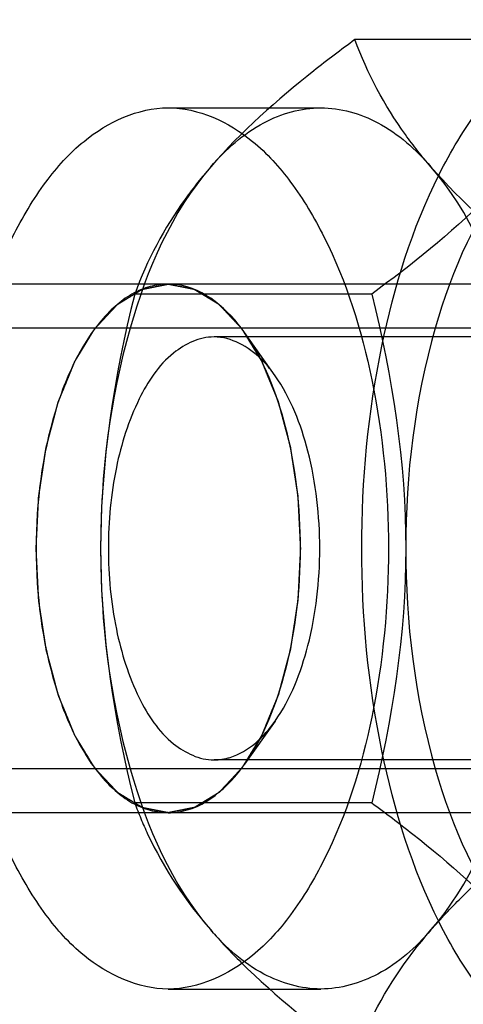
# Model space of a CAD drawing. Units: millimetres. Extents: x 0 to 594, y 0 to 420.
# Drawn here: x 146 to 146, y 239 to 241 of the extents above; entities that cross this region are included whole.
import ezdxf

# ---------------------------------------------------------------- set-up
doc = ezdxf.new("R2010")
doc.units = ezdxf.units.MM
doc.header["$LTSCALE"] = 32.67
doc.linetypes.add('HIDDEN', pattern=[0.2, 0.1, -0.1])
for name, color, linetype in [('BOHRUNGEN', 7, 'CONTINUOUS'), ('DEFAULT_2', 8, 'HIDDEN'), ('FASEN', 7, 'CONTINUOUS')]:
    doc.layers.add(name, color=color, linetype=linetype)

msp = doc.modelspace()

# ---------------------------------------------------------------- linework, layer by layer
at = {"layer": 'BOHRUNGEN', "color": 8, "linetype": 'HIDDEN'}
for p, q in [((146.13959, 240.196), (145.7239, 240.196)), ((146.13959, 239.716), (145.7239, 239.716))]:
    msp.add_line(p, q, dxfattribs=at)
at = {"layer": 'DEFAULT_2', "color": 8, "linetype": 'HIDDEN'}
for p, q in [((145.83012, 221.956), (145.83012, 241.956)), ((146.15288, 240.53335), (145.88382, 240.53335)), ((145.67194, 240.456), (145.84514, 240.456)), ((145.67194, 240.256), (145.16098, 240.256)), ((146.19155, 240.256), (145.67194, 240.256)), ((145.90288, 240.24467), (145.63382, 240.24467)), ((147.02294, 240.206), (145.11768, 240.206)), ((147.02294, 239.706), (145.11768, 239.706)), ((145.90288, 239.66732), (145.63382, 239.66732)), ((145.67194, 239.656), (145.16098, 239.656)), ((146.19155, 239.656), (145.67194, 239.656)), ((145.67194, 239.456), (145.84514, 239.456))]:
    msp.add_line(p, q, dxfattribs=at)
for points, knots in [([(145.89155, 239.956), (145.89155, 240.03292), (145.90522, 240.17852), (145.95747, 240.34718), (146.02036, 240.45338), (146.07204, 240.51052), (146.12951, 240.54723), (146.17167, 240.55597), (146.19155, 240.55597)], [0, 0, 0, 0, 0.3184158, 0.6015341, 0.7221102, 0.8268641, 0.9176992, 1, 1, 1, 1]), ([(145.88382, 240.53335), (145.86805, 240.5218), (145.81003, 240.4779), (145.75502, 240.42928), (145.72014, 240.38901)], [0, 0, 0, 0, 0.2683656, 1, 1, 1, 1]), ([(145.97014, 240.38901), (145.95995, 240.40078), (145.9248, 240.44472), (145.8978, 240.49515), (145.88382, 240.53335)], [0, 0, 0, 0, 0.2768213, 1, 1, 1, 1]), ([(145.42194, 239.956), (145.42194, 240.02009), (145.43342, 240.14142), (145.47667, 240.28199), (145.52951, 240.37046), (145.58235, 240.43009), (145.63761, 240.456), (145.67194, 240.456)], [0, 0, 0, 0, 0.3192258, 0.6031552, 0.7239871, 0.8290636, 1, 1, 1, 1]), ([(145.67194, 240.456), (145.70626, 240.456), (145.76152, 240.43009), (145.81436, 240.37046), (145.8672, 240.28199), (145.91046, 240.14142), (145.92194, 240.02009), (145.92194, 239.956)], [0, 0, 0, 0, 0.1709364, 0.2760129, 0.3968448, 0.6807742, 1, 1, 1, 1]), ([(145.72014, 240.38901), (145.73723, 240.40874), (145.77409, 240.4419), (145.82284, 240.456), (145.84514, 240.456)], [0, 0, 0, 0, 0.5392114, 1, 1, 1, 1]), ([(145.84514, 240.456), (145.86744, 240.456), (145.91619, 240.4419), (145.95306, 240.40874), (145.97014, 240.38901)], [0, 0, 0, 0, 0.4607886, 1, 1, 1, 1]), ([(145.72014, 240.38901), (145.67549, 240.33745), (145.61334, 240.19227), (145.59514, 240.04007), (145.59514, 239.956)], [0, 0, 0, 0, 0.4478828, 1, 1, 1, 1]), ([(145.72014, 240.38901), (145.70995, 240.37724), (145.6748, 240.33329), (145.6478, 240.28287), (145.63382, 240.24467)], [0, 0, 0, 0, 0.2768213, 1, 1, 1, 1]), ([(146.06655, 240.38901), (146.0556, 240.37636), (146.00549, 240.32339), (145.94815, 240.27781), (145.90288, 240.24467)], [0, 0, 0, 0, 0.229716, 1, 1, 1, 1]), ([(146.06655, 240.38901), (146.0219, 240.33745), (145.95975, 240.19227), (145.94155, 240.04007), (145.94155, 239.956)], [0, 0, 0, 0, 0.4478828, 1, 1, 1, 1]), ([(146.13382, 240.24467), (146.11805, 240.25621), (146.06003, 240.30012), (146.00502, 240.34874), (145.97014, 240.38901)], [0, 0, 0, 0, 0.2683656, 1, 1, 1, 1]), ([(146.09514, 239.956), (146.09514, 240.04007), (146.07694, 240.19227), (146.01479, 240.33745), (145.97014, 240.38901)], [0, 0, 0, 0, 0.5521172, 1, 1, 1, 1]), ([(145.52194, 239.956), (145.52217, 239.96085), (145.52265, 239.97056), (145.52325, 239.9827), (145.52372, 239.99241), (145.52408, 239.9997), (145.52438, 240.00577), (145.52458, 240.01002), (145.52472, 240.01244), (145.52474, 240.01429), (145.52507, 240.01601), (145.5254, 240.01836), (145.52603, 240.02244), (145.52691, 240.02828), (145.52797, 240.03529), (145.52902, 240.04229), (145.53008, 240.0493), (145.53096, 240.05514), (145.53167, 240.05981), (145.5322, 240.06331), (145.53263, 240.06624), (145.533, 240.06856), (145.53321, 240.07036), (145.5337, 240.07192), (145.53425, 240.07409), (145.53497, 240.07678), (145.53583, 240.08001), (145.53698, 240.08432), (145.53841, 240.0897), (145.54013, 240.09617), (145.54184, 240.10263), (145.54328, 240.10801), (145.54442, 240.11232), (145.54528, 240.11555), (145.546, 240.11824), (145.54649, 240.12013), (145.54679, 240.1212), (145.54697, 240.12204), (145.5473, 240.12273), (145.54768, 240.1237), (145.54838, 240.12537), (145.54936, 240.12778), (145.55054, 240.13066), (145.55211, 240.1345), (145.55407, 240.13931), (145.55643, 240.14507), (145.55879, 240.15083), (145.56076, 240.15564), (145.56233, 240.15948), (145.56351, 240.16237), (145.5645, 240.16476), (145.56518, 240.16645), (145.56558, 240.1674), (145.56585, 240.16817), (145.56623, 240.1687), (145.56669, 240.16949), (145.56752, 240.17083), (145.5687, 240.17277), (145.57011, 240.1751), (145.572, 240.17819), (145.57435, 240.18206), (145.57718, 240.18671), (145.58001, 240.19135), (145.58236, 240.19523), (145.58425, 240.19832), (145.58566, 240.20065), (145.58684, 240.20258), (145.58766, 240.20394), (145.58814, 240.2047), (145.58848, 240.20533), (145.5889, 240.20571), (145.58943, 240.20631), (145.59037, 240.2073), (145.59172, 240.20875), (145.59333, 240.21048), (145.59548, 240.21278), (145.59817, 240.21567), (145.60139, 240.21913), (145.60462, 240.22258), (145.6073, 240.22547), (145.60945, 240.22777), (145.61107, 240.2295), (145.61241, 240.23094), (145.61335, 240.23196), (145.61389, 240.23251), (145.61428, 240.23301), (145.61473, 240.23321), (145.61531, 240.23359), (145.61633, 240.2342), (145.61779, 240.2351), (145.61954, 240.23617), (145.62187, 240.2376), (145.62479, 240.23938), (145.62829, 240.24152), (145.63179, 240.24366), (145.63471, 240.24544), (145.63704, 240.24687), (145.63879, 240.24794), (145.64025, 240.24882), (145.64127, 240.24946), (145.64185, 240.2498), (145.64228, 240.25013), (145.64275, 240.25016), (145.64337, 240.2503), (145.64445, 240.2505), (145.64599, 240.25082), (145.64785, 240.25119), (145.65032, 240.25168), (145.65341, 240.2523), (145.65711, 240.25304), (145.66082, 240.25378), (145.66391, 240.25439), (145.66638, 240.25489), (145.66823, 240.25526), (145.66977, 240.25556), (145.67086, 240.25579), (145.67147, 240.25589), (145.67194, 240.25605), (145.67239, 240.25589), (145.673, 240.2558), (145.67406, 240.25557), (145.67558, 240.25528), (145.6774, 240.25492), (145.67983, 240.25445), (145.68286, 240.25385), (145.6865, 240.25314), (145.69015, 240.25242), (145.69318, 240.25183), (145.69561, 240.25135), (145.69743, 240.251), (145.69895, 240.25069), (145.70001, 240.2505), (145.70061, 240.25036), (145.70108, 240.25033), (145.70151, 240.25), (145.70209, 240.24967), (145.70311, 240.24904), (145.70457, 240.24817), (145.70633, 240.24711), (145.70866, 240.2457), (145.71158, 240.24394), (145.71508, 240.24182), (145.71859, 240.23971), (145.72151, 240.23794), (145.72384, 240.23653), (145.72559, 240.23548), (145.72705, 240.23459), (145.72808, 240.23398), (145.72866, 240.23361), (145.72911, 240.23341), (145.7295, 240.23292), (145.73004, 240.23236), (145.73098, 240.23135), (145.73233, 240.22993), (145.73394, 240.22821), (145.7361, 240.22592), (145.73879, 240.22305), (145.74202, 240.21962), (145.74525, 240.21618), (145.74794, 240.21332), (145.7501, 240.21103), (145.75171, 240.20931), (145.75306, 240.20787), (145.754, 240.20688), (145.75454, 240.20629), (145.75496, 240.20592), (145.7553, 240.20527), (145.75579, 240.2045), (145.75662, 240.20312), (145.75783, 240.20116), (145.75927, 240.19879), (145.76119, 240.19565), (145.76359, 240.19172), (145.76647, 240.187), (145.76936, 240.18228), (145.77176, 240.17835), (145.77368, 240.1752), (145.77512, 240.17285), (145.77632, 240.17088), (145.77716, 240.16951), (145.77764, 240.16871), (145.77802, 240.16816), (145.77829, 240.16741), (145.77868, 240.16648), (145.77935, 240.16483), (145.78033, 240.16247), (145.78149, 240.15964), (145.78303, 240.15587), (145.78497, 240.15116), (145.78729, 240.14551), (145.78962, 240.13985), (145.79155, 240.13514), (145.7931, 240.13137), (145.79426, 240.12854), (145.79523, 240.12618), (145.79591, 240.12454), (145.79629, 240.12358), (145.79661, 240.12291), (145.79679, 240.12207), (145.79709, 240.12101), (145.79759, 240.11912), (145.79831, 240.11644), (145.79918, 240.11321), (145.80033, 240.10891), (145.80177, 240.10353), (145.8035, 240.09708), (145.80523, 240.09063), (145.80667, 240.08526), (145.80782, 240.08096), (145.80869, 240.07773), (145.80942, 240.07505), (145.80997, 240.07289), (145.81046, 240.07132), (145.81067, 240.06952), (145.81105, 240.06721), (145.81149, 240.06428), (145.81202, 240.06079), (145.81274, 240.05612), (145.81363, 240.05029), (145.8147, 240.04329), (145.81577, 240.03629), (145.81684, 240.02929), (145.81772, 240.02346), (145.81836, 240.01938), (145.8187, 240.01703), (145.81903, 240.01532), (145.81906, 240.01343), (145.8192, 240.01097), (145.8194, 240.00664), (145.81972, 240.00047), (145.82009, 239.99306), (145.82058, 239.98317), (145.8212, 239.97082), (145.82169, 239.96094), (145.82194, 239.956)], [0, 0, 0, 0, 0.015625, 0.03125, 0.0390625, 0.046875, 0.0546875, 0.0585938, 0.0605469, 0.0625, 0.0644531, 0.0664062, 0.0703125, 0.078125, 0.0859375, 0.09375, 0.1015625, 0.109375, 0.1132812, 0.1171875, 0.1210938, 0.1230469, 0.125, 0.1269531, 0.1289062, 0.1328125, 0.1367188, 0.140625, 0.1484375, 0.15625, 0.1640625, 0.171875, 0.1757812, 0.1796875, 0.1835938, 0.1855469, 0.1865234, 0.1875, 0.1884766, 0.1894531, 0.1914062, 0.1953125, 0.1992188, 0.203125, 0.2109375, 0.21875, 0.2265625, 0.234375, 0.2382812, 0.2421875, 0.2460938, 0.2480469, 0.2490234, 0.25, 0.2509766, 0.2519531, 0.2539062, 0.2578125, 0.2617188, 0.265625, 0.2734375, 0.28125, 0.2890625, 0.296875, 0.3007812, 0.3046875, 0.3085938, 0.3105469, 0.3115234, 0.3125, 0.3134766, 0.3144531, 0.3164062, 0.3203125, 0.3242188, 0.328125, 0.3359375, 0.34375, 0.3515625, 0.359375, 0.3632812, 0.3671875, 0.3710938, 0.3730469, 0.3740234, 0.375, 0.3759766, 0.3769531, 0.3789062, 0.3828125, 0.3867188, 0.390625, 0.3984375, 0.40625, 0.4140625, 0.421875, 0.4257812, 0.4296875, 0.4335938, 0.4355469, 0.4365234, 0.4375, 0.4384766, 0.4394531, 0.4414062, 0.4453125, 0.4492188, 0.453125, 0.4609375, 0.46875, 0.4765625, 0.484375, 0.4882812, 0.4921875, 0.4960938, 0.4980469, 0.4990234, 0.5, 0.5009766, 0.5019531, 0.5039062, 0.5078125, 0.5117188, 0.515625, 0.5234375, 0.53125, 0.5390625, 0.546875, 0.5507812, 0.5546875, 0.5585938, 0.5605469, 0.5615234, 0.5625, 0.5634766, 0.5644531, 0.5664062, 0.5703125, 0.5742188, 0.578125, 0.5859375, 0.59375, 0.6015625, 0.609375, 0.6132812, 0.6171875, 0.6210938, 0.6230469, 0.6240234, 0.625, 0.6259766, 0.6269531, 0.6289062, 0.6328125, 0.6367188, 0.640625, 0.6484375, 0.65625, 0.6640625, 0.671875, 0.6757812, 0.6796875, 0.6835938, 0.6855469, 0.6865234, 0.6875, 0.6884766, 0.6894531, 0.6914062, 0.6953125, 0.6992188, 0.703125, 0.7109375, 0.71875, 0.7265625, 0.734375, 0.7382812, 0.7421875, 0.7460938, 0.7480469, 0.7490234, 0.75, 0.7509766, 0.7519531, 0.7539062, 0.7578125, 0.7617188, 0.765625, 0.7734375, 0.78125, 0.7890625, 0.796875, 0.8007812, 0.8046875, 0.8085938, 0.8105469, 0.8115234, 0.8125, 0.8134766, 0.8144531, 0.8164062, 0.8203125, 0.8242188, 0.828125, 0.8359375, 0.84375, 0.8515625, 0.859375, 0.8632812, 0.8671875, 0.8710938, 0.8730469, 0.875, 0.8769531, 0.8789062, 0.8828125, 0.8867188, 0.890625, 0.8984375, 0.90625, 0.9140625, 0.921875, 0.9296875, 0.9335938, 0.9355469, 0.9375, 0.9394531, 0.9414062, 0.9453125, 0.953125, 0.9609375, 0.96875, 0.984375, 1, 1, 1, 1]), ([(145.67194, 239.456), (145.63761, 239.456), (145.58235, 239.48191), (145.52951, 239.54153), (145.47667, 239.63), (145.43342, 239.77057), (145.42194, 239.8919), (145.42194, 239.956)], [0, 0, 0, 0, 0.1709364, 0.2760129, 0.3968448, 0.6807742, 1, 1, 1, 1]), ([(145.82194, 239.956), (145.8217, 239.95114), (145.82122, 239.94143), (145.82063, 239.92929), (145.82015, 239.91958), (145.8198, 239.91229), (145.81949, 239.90623), (145.8193, 239.90197), (145.81916, 239.89955), (145.81913, 239.89771), (145.8188, 239.89598), (145.81847, 239.89364), (145.81784, 239.88955), (145.81697, 239.88371), (145.81591, 239.87671), (145.81485, 239.8697), (145.81379, 239.86269), (145.81291, 239.85686), (145.81221, 239.85218), (145.81167, 239.84868), (145.81124, 239.84576), (145.81087, 239.84344), (145.81067, 239.84164), (145.81018, 239.84007), (145.80962, 239.8379), (145.8089, 239.83521), (145.80804, 239.83198), (145.8069, 239.82767), (145.80546, 239.82229), (145.80375, 239.81583), (145.80203, 239.80936), (145.8006, 239.80398), (145.79945, 239.79967), (145.79859, 239.79644), (145.79787, 239.79375), (145.79738, 239.79186), (145.79708, 239.79079), (145.7969, 239.78995), (145.79657, 239.78926), (145.79619, 239.78829), (145.7955, 239.78662), (145.79452, 239.78421), (145.79334, 239.78133), (145.79176, 239.77749), (145.7898, 239.77269), (145.78744, 239.76692), (145.78508, 239.76116), (145.78311, 239.75635), (145.78154, 239.75251), (145.78036, 239.74963), (145.77938, 239.74723), (145.77869, 239.74554), (145.77829, 239.74459), (145.77802, 239.74382), (145.77764, 239.74329), (145.77718, 239.7425), (145.77635, 239.74116), (145.77517, 239.73922), (145.77376, 239.7369), (145.77188, 239.7338), (145.76952, 239.72993), (145.76669, 239.72528), (145.76386, 239.72064), (145.76151, 239.71677), (145.75962, 239.71367), (145.75821, 239.71134), (145.75703, 239.70941), (145.75621, 239.70805), (145.75573, 239.70729), (145.75539, 239.70666), (145.75497, 239.70628), (145.75444, 239.70569), (145.7535, 239.70469), (145.75216, 239.70324), (145.75054, 239.70151), (145.74839, 239.69921), (145.74571, 239.69633), (145.74248, 239.69287), (145.73926, 239.68941), (145.73657, 239.68653), (145.73442, 239.68422), (145.73281, 239.68249), (145.73146, 239.68106), (145.73052, 239.68003), (145.72998, 239.67948), (145.72959, 239.67899), (145.72914, 239.67878), (145.72856, 239.6784), (145.72754, 239.67779), (145.72608, 239.67689), (145.72433, 239.67582), (145.722, 239.6744), (145.71908, 239.67261), (145.71558, 239.67047), (145.71208, 239.66833), (145.70917, 239.66655), (145.70683, 239.66512), (145.70508, 239.66405), (145.70363, 239.66317), (145.70261, 239.66253), (145.70202, 239.6622), (145.70159, 239.66186), (145.70112, 239.66184), (145.7005, 239.66169), (145.69942, 239.66149), (145.69788, 239.66117), (145.69603, 239.66081), (145.69355, 239.66031), (145.69047, 239.6597), (145.68676, 239.65896), (145.68305, 239.65822), (145.67997, 239.6576), (145.6775, 239.65711), (145.67564, 239.65673), (145.6741, 239.65643), (145.67302, 239.6562), (145.6724, 239.6561), (145.67193, 239.65594), (145.67148, 239.6561), (145.67087, 239.6562), (145.66981, 239.65642), (145.66829, 239.65671), (145.66647, 239.65707), (145.66405, 239.65754), (145.66101, 239.65814), (145.65737, 239.65885), (145.65373, 239.65957), (145.65069, 239.66016), (145.64826, 239.66064), (145.64644, 239.66099), (145.64493, 239.6613), (145.64386, 239.66149), (145.64326, 239.66163), (145.6428, 239.66166), (145.64236, 239.66199), (145.64178, 239.66232), (145.64076, 239.66295), (145.6393, 239.66382), (145.63755, 239.66488), (145.63521, 239.66629), (145.63229, 239.66806), (145.62879, 239.67017), (145.62529, 239.67229), (145.62237, 239.67405), (145.62003, 239.67546), (145.61828, 239.67651), (145.61682, 239.6774), (145.6158, 239.67801), (145.61522, 239.67838), (145.61477, 239.67858), (145.61437, 239.67907), (145.61383, 239.67963), (145.61289, 239.68064), (145.61154, 239.68207), (145.60993, 239.68379), (145.60777, 239.68608), (145.60508, 239.68894), (145.60185, 239.69238), (145.59862, 239.69581), (145.59593, 239.69867), (145.59377, 239.70097), (145.59216, 239.70268), (145.59081, 239.70412), (145.58987, 239.70511), (145.58933, 239.7057), (145.58891, 239.70607), (145.58857, 239.70672), (145.58808, 239.70749), (145.58725, 239.70888), (145.58604, 239.71084), (145.5846, 239.7132), (145.58268, 239.71634), (145.58028, 239.72027), (145.5774, 239.72499), (145.57452, 239.72971), (145.57211, 239.73364), (145.57019, 239.73679), (145.56875, 239.73914), (145.56755, 239.74112), (145.56671, 239.74248), (145.56624, 239.74328), (145.56585, 239.74383), (145.56558, 239.74458), (145.56519, 239.74551), (145.56452, 239.74717), (145.56355, 239.74952), (145.56239, 239.75235), (145.56084, 239.75612), (145.5589, 239.76083), (145.55658, 239.76649), (145.55426, 239.77214), (145.55232, 239.77685), (145.55077, 239.78062), (145.54961, 239.78345), (145.54865, 239.78581), (145.54796, 239.78745), (145.54758, 239.78841), (145.54727, 239.78908), (145.54708, 239.78992), (145.54678, 239.79098), (145.54628, 239.79287), (145.54556, 239.79556), (145.54469, 239.79878), (145.54354, 239.80308), (145.5421, 239.80846), (145.54037, 239.81491), (145.53864, 239.82136), (145.5372, 239.82673), (145.53605, 239.83103), (145.53519, 239.83426), (145.53446, 239.83694), (145.5339, 239.83911), (145.53341, 239.84067), (145.5332, 239.84247), (145.53282, 239.84478), (145.53239, 239.84771), (145.53185, 239.85121), (145.53114, 239.85587), (145.53024, 239.8617), (145.52917, 239.8687), (145.52811, 239.8757), (145.52703, 239.8827), (145.52615, 239.88854), (145.52551, 239.89261), (145.52518, 239.89496), (145.52485, 239.89667), (145.52482, 239.89856), (145.52467, 239.90102), (145.52447, 239.90535), (145.52415, 239.91152), (145.52379, 239.91894), (145.52329, 239.92882), (145.52268, 239.94117), (145.52218, 239.95105), (145.52194, 239.956)], [0, 0, 0, 0, 0.015625, 0.03125, 0.0390625, 0.046875, 0.0546875, 0.0585938, 0.0605469, 0.0625, 0.0644531, 0.0664062, 0.0703125, 0.078125, 0.0859375, 0.09375, 0.1015625, 0.109375, 0.1132812, 0.1171875, 0.1210938, 0.1230469, 0.125, 0.1269531, 0.1289062, 0.1328125, 0.1367188, 0.140625, 0.1484375, 0.15625, 0.1640625, 0.171875, 0.1757812, 0.1796875, 0.1835938, 0.1855469, 0.1865234, 0.1875, 0.1884766, 0.1894531, 0.1914062, 0.1953125, 0.1992188, 0.203125, 0.2109375, 0.21875, 0.2265625, 0.234375, 0.2382812, 0.2421875, 0.2460938, 0.2480469, 0.2490234, 0.25, 0.2509766, 0.2519531, 0.2539062, 0.2578125, 0.2617188, 0.265625, 0.2734375, 0.28125, 0.2890625, 0.296875, 0.3007812, 0.3046875, 0.3085938, 0.3105469, 0.3115234, 0.3125, 0.3134766, 0.3144531, 0.3164062, 0.3203125, 0.3242188, 0.328125, 0.3359375, 0.34375, 0.3515625, 0.359375, 0.3632812, 0.3671875, 0.3710938, 0.3730469, 0.3740234, 0.375, 0.3759766, 0.3769531, 0.3789062, 0.3828125, 0.3867188, 0.390625, 0.3984375, 0.40625, 0.4140625, 0.421875, 0.4257812, 0.4296875, 0.4335938, 0.4355469, 0.4365234, 0.4375, 0.4384766, 0.4394531, 0.4414062, 0.4453125, 0.4492188, 0.453125, 0.4609375, 0.46875, 0.4765625, 0.484375, 0.4882812, 0.4921875, 0.4960938, 0.4980469, 0.4990234, 0.5, 0.5009766, 0.5019531, 0.5039062, 0.5078125, 0.5117188, 0.515625, 0.5234375, 0.53125, 0.5390625, 0.546875, 0.5507812, 0.5546875, 0.5585938, 0.5605469, 0.5615234, 0.5625, 0.5634766, 0.5644531, 0.5664062, 0.5703125, 0.5742188, 0.578125, 0.5859375, 0.59375, 0.6015625, 0.609375, 0.6132812, 0.6171875, 0.6210938, 0.6230469, 0.6240234, 0.625, 0.6259766, 0.6269531, 0.6289062, 0.6328125, 0.6367188, 0.640625, 0.6484375, 0.65625, 0.6640625, 0.671875, 0.6757812, 0.6796875, 0.6835938, 0.6855469, 0.6865234, 0.6875, 0.6884766, 0.6894531, 0.6914062, 0.6953125, 0.6992188, 0.703125, 0.7109375, 0.71875, 0.7265625, 0.734375, 0.7382812, 0.7421875, 0.7460938, 0.7480469, 0.7490234, 0.75, 0.7509766, 0.7519531, 0.7539062, 0.7578125, 0.7617188, 0.765625, 0.7734375, 0.78125, 0.7890625, 0.796875, 0.8007812, 0.8046875, 0.8085938, 0.8105469, 0.8115234, 0.8125, 0.8134766, 0.8144531, 0.8164062, 0.8203125, 0.8242188, 0.828125, 0.8359375, 0.84375, 0.8515625, 0.859375, 0.8632812, 0.8671875, 0.8710938, 0.8730469, 0.875, 0.8769531, 0.8789062, 0.8828125, 0.8867188, 0.890625, 0.8984375, 0.90625, 0.9140625, 0.921875, 0.9296875, 0.9335938, 0.9355469, 0.9375, 0.9394531, 0.9414062, 0.9453125, 0.953125, 0.9609375, 0.96875, 0.984375, 1, 1, 1, 1]), ([(145.59514, 239.956), (145.59514, 239.87192), (145.61334, 239.71972), (145.67549, 239.57454), (145.72014, 239.52298)], [0, 0, 0, 0, 0.5521172, 1, 1, 1, 1]), ([(145.92194, 239.956), (145.92194, 239.8919), (145.91046, 239.77057), (145.8672, 239.63), (145.81436, 239.54153), (145.76152, 239.48191), (145.70626, 239.456), (145.67194, 239.456)], [0, 0, 0, 0, 0.3192258, 0.6031552, 0.7239871, 0.8290636, 1, 1, 1, 1]), ([(146.19155, 239.35602), (146.17167, 239.35602), (146.12951, 239.36476), (146.07204, 239.40147), (146.02036, 239.45861), (145.95747, 239.56482), (145.90522, 239.73348), (145.89155, 239.87907), (145.89155, 239.956)], [0, 0, 0, 0, 0.0823008, 0.1731359, 0.2778898, 0.3984659, 0.6815842, 1, 1, 1, 1]), ([(145.94155, 239.956), (145.94155, 239.87192), (145.95975, 239.71972), (146.0219, 239.57454), (146.06655, 239.52298)], [0, 0, 0, 0, 0.5521172, 1, 1, 1, 1]), ([(145.97014, 239.52298), (146.01479, 239.57454), (146.07694, 239.71972), (146.09514, 239.87192), (146.09514, 239.956)], [0, 0, 0, 0, 0.4478828, 1, 1, 1, 1]), ([(145.63382, 239.66732), (145.63821, 239.65531), (145.65968, 239.60328), (145.6917, 239.55582), (145.72014, 239.52298)], [0, 0, 0, 0, 0.227488, 1, 1, 1, 1]), ([(145.90288, 239.66732), (145.91864, 239.65578), (145.97666, 239.61187), (146.03168, 239.56325), (146.06655, 239.52298)], [0, 0, 0, 0, 0.2683656, 1, 1, 1, 1]), ([(145.97014, 239.52298), (145.98109, 239.53563), (146.03121, 239.58861), (146.08854, 239.63418), (146.13382, 239.66732)], [0, 0, 0, 0, 0.229716, 1, 1, 1, 1]), ([(145.84514, 239.456), (145.82284, 239.456), (145.77409, 239.47009), (145.73723, 239.50325), (145.72014, 239.52298)], [0, 0, 0, 0, 0.4607886, 1, 1, 1, 1]), ([(145.72014, 239.52298), (145.73109, 239.51033), (145.78121, 239.45736), (145.83854, 239.41179), (145.88382, 239.37865)], [0, 0, 0, 0, 0.229716, 1, 1, 1, 1]), ([(145.97014, 239.52298), (145.95306, 239.50325), (145.91619, 239.47009), (145.86744, 239.456), (145.84514, 239.456)], [0, 0, 0, 0, 0.5392114, 1, 1, 1, 1]), ([(145.88382, 239.37865), (145.88821, 239.39066), (145.90968, 239.44269), (145.9417, 239.49014), (145.97014, 239.52298)], [0, 0, 0, 0, 0.227488, 1, 1, 1, 1])]:
    msp.add_open_spline(points, degree=3, knots=knots, dxfattribs=at)
for points in [[(145.63382, 240.24467), (145.61027, 240.15048), (145.59514, 240.05308), (145.59514, 239.956)], [(145.90288, 240.24467), (145.92642, 240.15048), (145.94155, 240.05308), (145.94155, 239.956)], [(145.59514, 239.956), (145.59514, 239.85891), (145.61027, 239.76151), (145.63382, 239.66732)], [(145.94155, 239.956), (145.94155, 239.85891), (145.92642, 239.76151), (145.90288, 239.66732)]]:
    msp.add_open_spline(points, degree=3, dxfattribs=at)
at = {"layer": 'FASEN', "color": 8, "linetype": 'HIDDEN'}
for p, q in [((145.79316, 240.15195), (145.75851, 240.20094)), ((145.79316, 239.76004), (145.75851, 239.71105))]:
    msp.add_line(p, q, dxfattribs=at)
for points, knots in [([(145.75839, 240.20114), (145.74038, 240.22659), (145.70108, 240.26205), (145.63778, 240.25241), (145.5983, 240.22158), (145.5658, 240.17307), (145.53128, 240.08458), (145.52194, 240.00844), (145.52194, 239.956)], [0, 0, 0, 0, 0.2009773, 0.2893389, 0.390809, 0.514923, 0.6619239, 1, 1, 1, 1]), ([(145.7239, 240.19599), (145.70743, 240.19599), (145.66977, 240.17805), (145.6335, 240.12174), (145.60922, 240.04513), (145.6039, 239.98675), (145.6039, 239.956)], [0, 0, 0, 0, 0.1711254, 0.3962042, 0.6805018, 1, 1, 1, 1]), ([(145.79313, 240.15201), (145.78839, 240.15872), (145.7711, 240.18027), (145.74357, 240.19599), (145.7239, 240.19599)], [0, 0, 0, 0, 0.2946858, 1, 1, 1, 1]), ([(145.82194, 239.956), (145.82194, 240.00235), (145.81239, 240.08772), (145.7809, 240.16935), (145.75839, 240.20114)], [0, 0, 0, 0, 0.5433657, 1, 1, 1, 1]), ([(145.8439, 239.956), (145.8439, 239.99306), (145.83624, 240.06131), (145.81111, 240.12659), (145.79313, 240.15201)], [0, 0, 0, 0, 0.543416, 1, 1, 1, 1]), ([(145.52194, 239.956), (145.52194, 239.90355), (145.5313, 239.82741), (145.56581, 239.73892), (145.5983, 239.69041), (145.63778, 239.65957), (145.70108, 239.64996), (145.74038, 239.68541), (145.7584, 239.71086)], [0, 0, 0, 0, 0.3380763, 0.4850797, 0.6091999, 0.7106661, 0.799021, 1, 1, 1, 1]), ([(145.6039, 239.956), (145.6039, 239.92524), (145.6092, 239.86686), (145.63349, 239.79025), (145.66977, 239.73395), (145.70742, 239.71601), (145.7239, 239.716)], [0, 0, 0, 0, 0.3194968, 0.6037994, 0.8288984, 1, 1, 1, 1]), ([(145.7584, 239.71086), (145.78091, 239.74264), (145.81241, 239.82427), (145.82194, 239.90965), (145.82194, 239.956)], [0, 0, 0, 0, 0.4566276, 1, 1, 1, 1]), ([(145.79314, 239.75998), (145.81112, 239.78541), (145.83626, 239.85068), (145.8439, 239.91894), (145.8439, 239.956)], [0, 0, 0, 0, 0.4566183, 1, 1, 1, 1]), ([(145.7239, 239.716), (145.73009, 239.716), (145.75827, 239.72048), (145.78055, 239.74217), (145.79314, 239.75998)], [0, 0, 0, 0, 0.2212407, 1, 1, 1, 1])]:
    msp.add_open_spline(points, degree=3, knots=knots, dxfattribs=at)

doc.saveas('drawing.dxf')
